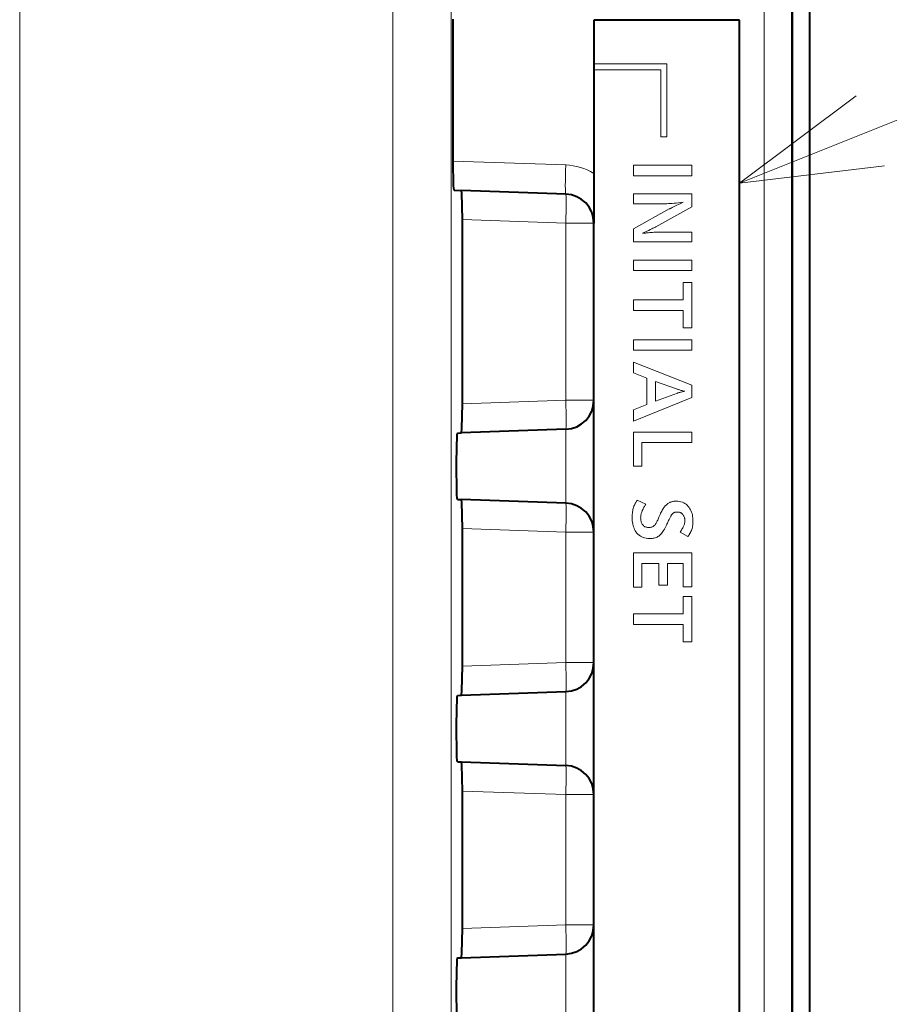
# Model space of a CAD drawing. Extents: x 34 to 583, y 22 to 397.
# Drawn here: x 211 to 226, y 357 to 374 of the extents above; entities that cross this region are included whole.
import ezdxf

# ---------------------------------------------------------------- set-up
doc = ezdxf.new("R2010")
doc.units = 0

msp = doc.modelspace()

# ---------------------------------------------------------------- linework, layer by layer
at = {"color": 7, "lineweight": 13}
for p, q in [((211.450195, 382.800568), (211.450195, 340.204865)), ((223.796341, 371.511902), (246.007782, 380.431244)), ((218.848129, 341.910309), (218.848129, 379.410309)), ((217.84874, 342.35791), (217.84874, 378.501343)), ((224.706818, 378.399597), (224.706818, 341.409027)), ((224.213791, 374.512482), (224.213791, 345.308136)), ((221.296341, 373.560303), (222.546341, 373.560303)), ((222.546341, 373.560303), (222.546341, 372.310303)), ((221.296341, 373.460297), (222.446335, 373.460297)), ((222.446335, 373.460297), (222.446335, 372.310303)), ((222.446335, 372.310303), (222.546341, 372.310303)), ((220.813782, 371.826843), (218.883728, 371.894257)), ((221.974152, 371.822021), (222.974152, 371.822021)), ((221.974152, 371.641357), (221.974152, 371.822021)), ((222.974152, 371.822021), (222.974152, 371.641357)), ((222.974152, 371.641357), (221.974152, 371.641357)), ((221.974152, 371.331635), (222.974152, 371.331635)), ((221.974152, 371.161774), (221.974152, 371.331635)), ((222.784698, 371.18219), (222.745361, 371.177917)), ((222.825897, 371.186981), (222.784698, 371.18219)), ((222.785706, 371.167786), (222.825897, 371.186981)), ((222.974152, 371.331635), (222.974152, 371.110168)), ((222.497559, 371.161774), (221.974152, 371.161774)), ((221.974152, 370.733795), (222.588806, 371.071747)), ((222.974152, 371.110168), (222.358917, 370.765015)), ((222.522034, 371.162018), (222.497559, 371.161774)), ((222.54834, 371.162781), (222.522034, 371.162018)), ((222.576538, 371.164032), (222.54834, 371.162781)), ((222.606567, 371.165802), (222.576538, 371.164032)), ((222.588806, 371.071747), (222.596039, 371.075592)), ((222.596039, 371.075592), (222.606934, 371.081146)), ((222.638489, 371.16806), (222.606567, 371.165802)), ((222.606934, 371.081146), (222.62149, 371.088409)), ((222.62149, 371.088409), (222.639709, 371.097382)), ((222.672241, 371.170837), (222.638489, 371.16806)), ((222.639709, 371.097382), (222.661591, 371.108063)), ((222.661591, 371.108063), (222.687134, 371.120422)), ((222.707855, 371.174133), (222.672241, 371.170837)), ((222.687134, 371.120422), (222.716339, 371.134521)), ((222.745361, 371.177917), (222.707855, 371.174133)), ((222.716339, 371.134521), (222.749176, 371.150299)), ((222.749176, 371.150299), (222.785706, 371.167786)), ((220.813782, 370.827454), (219.042419, 370.889313)), ((220.813782, 367.793152), (220.813782, 370.827454)), ((221.296341, 370.827454), (220.813782, 370.827454)), ((221.974152, 370.506897), (221.974152, 370.733795)), ((222.204681, 370.689728), (222.1698, 370.673218)), ((222.236115, 370.70462), (222.204681, 370.689728)), ((222.264038, 370.717987), (222.236115, 370.70462)), ((222.288544, 370.729736), (222.264038, 370.717987)), ((222.30954, 370.73996), (222.288544, 370.729736)), ((222.327087, 370.748566), (222.30954, 370.73996)), ((222.324493, 370.672455), (222.345245, 370.673767)), ((222.341187, 370.755615), (222.327087, 370.748566)), ((222.351776, 370.761108), (222.341187, 370.755615)), ((222.345245, 370.673767), (222.365173, 370.674866)), ((222.358917, 370.765015), (222.351776, 370.761108)), ((222.365173, 370.674866), (222.384247, 370.67569)), ((222.384247, 370.67569), (222.402466, 370.6763)), ((222.402466, 370.6763), (222.41983, 370.676666)), ((222.41983, 370.676666), (222.43634, 370.676788)), ((222.43634, 370.676788), (222.974152, 370.676788)), ((222.974152, 370.676788), (222.974152, 370.506897)), ((222.974152, 370.506897), (221.974152, 370.506897)), ((222.1698, 370.673218), (222.131439, 370.655182)), ((222.131439, 370.655182), (222.144653, 370.656342)), ((222.144653, 370.656342), (222.157196, 370.657471)), ((222.157196, 370.657471), (222.169037, 370.658569)), ((222.169037, 370.658569), (222.180206, 370.659576)), ((222.180206, 370.659576), (222.190704, 370.660583)), ((222.190704, 370.660583), (222.2005, 370.661499)), ((222.2005, 370.661499), (222.209625, 370.662384)), ((222.209625, 370.662384), (222.218048, 370.663239)), ((222.218048, 370.663239), (222.2258, 370.664032)), ((222.2258, 370.664032), (222.23288, 370.664764)), ((222.23288, 370.664764), (222.25705, 370.667053)), ((222.25705, 370.667053), (222.280365, 370.669098)), ((222.280365, 370.669098), (222.302856, 370.670898)), ((222.302856, 370.670898), (222.324493, 370.672455)), ((221.974152, 370.195984), (222.974152, 370.195984)), ((221.974152, 370.01532), (221.974152, 370.195984)), ((222.974152, 370.195984), (222.974152, 370.01532)), ((222.974152, 370.01532), (221.974152, 370.01532)), ((222.827087, 369.810028), (222.974152, 369.810028)), ((222.827087, 369.512909), (222.827087, 369.810028)), ((222.974152, 369.810028), (222.974152, 369.035736)), ((221.974152, 369.512909), (222.827087, 369.512909)), ((221.974152, 369.332245), (221.974152, 369.512909)), ((222.827087, 369.332245), (221.974152, 369.332245)), ((222.827087, 369.035736), (222.827087, 369.332245)), ((222.974152, 369.035736), (222.827087, 369.035736)), ((221.974152, 368.829834), (222.974152, 368.829834)), ((221.974152, 368.64917), (221.974152, 368.829834)), ((222.974152, 368.829834), (222.974152, 368.64917)), ((222.974152, 368.64917), (221.974152, 368.64917)), ((221.974152, 368.442688), (222.974152, 368.047729)), ((221.974152, 368.259613), (221.974152, 368.442688)), ((222.207062, 368.171387), (221.974152, 368.259613)), ((222.207062, 367.71759), (222.207062, 368.171387)), ((222.353516, 368.11554), (222.353516, 367.773407)), ((222.714264, 367.984711), (222.353516, 368.11554)), ((222.725525, 367.980743), (222.714264, 367.984711)), ((222.737488, 367.976837), (222.725525, 367.980743)), ((222.750153, 367.972931), (222.737488, 367.976837)), ((222.763519, 367.969055), (222.750153, 367.972931)), ((222.974152, 368.047729), (222.974152, 367.838257)), ((222.974152, 367.838257), (221.974152, 367.431885)), ((222.353516, 367.773407), (222.730469, 367.913269)), ((222.730469, 367.913269), (222.73877, 367.916199)), ((222.73877, 367.916199), (222.748077, 367.919189)), ((222.748077, 367.919189), (222.758362, 367.922302)), ((222.758362, 367.922302), (222.769653, 367.925476)), ((222.777588, 367.965179), (222.763519, 367.969055)), ((222.769653, 367.925476), (222.781921, 367.928741)), ((222.792328, 367.961365), (222.777588, 367.965179)), ((222.781921, 367.928741), (222.795227, 367.932068)), ((222.8078, 367.95755), (222.792328, 367.961365)), ((222.795227, 367.932068), (222.809509, 367.935486)), ((222.823944, 367.953796), (222.8078, 367.95755)), ((222.809509, 367.935486), (222.824768, 367.939026)), ((222.84079, 367.950012), (222.823944, 367.953796)), ((222.824768, 367.939026), (222.841034, 367.942596)), ((222.858307, 367.946289), (222.84079, 367.950012)), ((222.841034, 367.942596), (222.858307, 367.946289)), ((220.813782, 367.793152), (219.042419, 367.731293)), ((221.296341, 367.793152), (220.813782, 367.793152)), ((221.974152, 367.627563), (222.207062, 367.71759)), ((221.974152, 367.431885), (221.974152, 367.627563)), ((220.813782, 366.027161), (220.813782, 367.293457)), ((221.974152, 367.245819), (222.974152, 367.245819)), ((221.974152, 366.659973), (221.974152, 367.245819)), ((222.974152, 367.245819), (222.974152, 367.065125)), ((222.121216, 367.065125), (222.121216, 366.659973)), ((222.974152, 367.065125), (222.121216, 367.065125)), ((222.121216, 366.659973), (221.974152, 366.659973)), ((221.971069, 365.936462), (221.976746, 365.955414)), ((221.976746, 365.955414), (221.983185, 365.973694)), ((221.983185, 365.973694), (221.990356, 365.991302)), ((221.990356, 365.991302), (221.993774, 365.998779)), ((221.993774, 365.998779), (221.997528, 366.006531)), ((221.997528, 366.006531), (222.001617, 366.014557)), ((222.001617, 366.014557), (222.006012, 366.022888)), ((222.006012, 366.022888), (222.010773, 366.031525)), ((222.010773, 366.031525), (222.015869, 366.040436)), ((222.015869, 366.040436), (222.021301, 366.049622)), ((222.021301, 366.049622), (222.027069, 366.059113)), ((222.027069, 366.059113), (222.033142, 366.068878)), ((222.033142, 366.068878), (222.039581, 366.078949)), ((222.039581, 366.078949), (222.185455, 366.008118)), ((222.155396, 365.955109), (222.149292, 365.943878)), ((222.162048, 365.967133), (222.155396, 365.955109)), ((222.169281, 365.97998), (222.162048, 365.967133)), ((222.177094, 365.993622), (222.169281, 365.97998)), ((222.185455, 366.008118), (222.177094, 365.993622)), ((222.488007, 365.938782), (222.497314, 365.951874)), ((222.497314, 365.951874), (222.506561, 365.963684)), ((222.506561, 365.963684), (222.5159, 365.974731)), ((222.5159, 365.974731), (222.52536, 365.985077)), ((222.52536, 365.985077), (222.535004, 365.99472)), ((222.535004, 365.99472), (222.5448, 366.003632)), ((222.5448, 366.003632), (222.554749, 366.011871)), ((222.554749, 366.011871), (222.56485, 366.019379)), ((222.56485, 366.019379), (222.575104, 366.026184)), ((222.575104, 366.026184), (222.58551, 366.032257)), ((222.58551, 366.032257), (222.5961, 366.037659)), ((222.5961, 366.037659), (222.606812, 366.042328)), ((222.606812, 366.042328), (222.61615, 366.045868)), ((222.61615, 366.045868), (222.625671, 366.049011)), ((222.625671, 366.049011), (222.635406, 366.051819)), ((222.635406, 366.051819), (222.645325, 366.05423)), ((222.645325, 366.05423), (222.655426, 366.056274)), ((222.655426, 366.056274), (222.665741, 366.057953)), ((222.665741, 366.057953), (222.676239, 366.059265)), ((222.676239, 366.059265), (222.68692, 366.060181)), ((222.68692, 366.060181), (222.697784, 366.06076)), ((222.697784, 366.06076), (222.708862, 366.060944)), ((222.708862, 366.060944), (222.737213, 366.059814)), ((222.737213, 366.059814), (222.764252, 366.056519)), ((222.764252, 366.056519), (222.789917, 366.050995)), ((222.789917, 366.050995), (222.814209, 366.043274)), ((222.814209, 366.043274), (222.837158, 366.033325)), ((222.837158, 366.033325), (222.858734, 366.021179)), ((222.858734, 366.021179), (222.878967, 366.006805)), ((222.878967, 366.006805), (222.897858, 365.990234)), ((222.897858, 365.990234), (222.915375, 365.971466)), ((222.915375, 365.971466), (222.931549, 365.9505)), ((222.931549, 365.9505), (222.943756, 365.931732)), ((221.952545, 365.785431), (221.952942, 365.80899)), ((221.953217, 365.75415), (221.952545, 365.785431)), ((221.952942, 365.80899), (221.954071, 365.831879)), ((221.954071, 365.831879), (221.955963, 365.854126)), ((221.955963, 365.854126), (221.958588, 365.875702)), ((221.958588, 365.875702), (221.962006, 365.896606)), ((221.962006, 365.896606), (221.966156, 365.91687)), ((221.966156, 365.91687), (221.971069, 365.936462)), ((222.098694, 365.785065), (222.098419, 365.772217)), ((222.099548, 365.797882), (222.098694, 365.785065)), ((222.101013, 365.810699), (222.099548, 365.797882)), ((222.103027, 365.823486), (222.101013, 365.810699)), ((222.105621, 365.836304), (222.103027, 365.823486)), ((222.108795, 365.84906), (222.105621, 365.836304)), ((222.112518, 365.861847), (222.108795, 365.84906)), ((222.116852, 365.874603), (222.112518, 365.861847)), ((222.121735, 365.887329), (222.116852, 365.874603)), ((222.127228, 365.900055), (222.121735, 365.887329)), ((222.130493, 365.907196), (222.127228, 365.900055)), ((222.134338, 365.915131), (222.130493, 365.907196)), ((222.138763, 365.92392), (222.134338, 365.915131)), ((222.143738, 365.933502), (222.138763, 365.92392)), ((222.149292, 365.943878), (222.143738, 365.933502)), ((222.404907, 365.76889), (222.412323, 365.787231)), ((222.412323, 365.787231), (222.421936, 365.810699)), ((222.421936, 365.810699), (222.431458, 365.832886)), ((222.431458, 365.832886), (222.440979, 365.85379)), ((222.440979, 365.85379), (222.45047, 365.873383)), ((222.45047, 365.873383), (222.4599, 365.891663)), ((222.4599, 365.891663), (222.469299, 365.908661)), ((222.469299, 365.908661), (222.478668, 365.924377)), ((222.478668, 365.924377), (222.488007, 365.938782)), ((222.603455, 365.782684), (222.597443, 365.770813)), ((222.609222, 365.793823), (222.603455, 365.782684)), ((222.614105, 365.802795), (222.609222, 365.793823)), ((222.619141, 365.811249), (222.614105, 365.802795)), ((222.624329, 365.819183), (222.619141, 365.811249)), ((222.629669, 365.826569), (222.624329, 365.819183)), ((222.635162, 365.833435), (222.629669, 365.826569)), ((222.640839, 365.839783), (222.635162, 365.833435)), ((222.646637, 365.845581), (222.640839, 365.839783)), ((222.652618, 365.850861), (222.646637, 365.845581)), ((222.658752, 365.855621), (222.652618, 365.850861)), ((222.665039, 365.859863), (222.658752, 365.855621)), ((222.669891, 365.862579), (222.665039, 365.859863)), ((222.67514, 365.865051), (222.669891, 365.862579)), ((222.680756, 365.867188), (222.67514, 365.865051)), ((222.686737, 365.86908), (222.680756, 365.867188)), ((222.693085, 365.870667), (222.686737, 365.86908)), ((222.699829, 365.871948), (222.693085, 365.870667)), ((222.70694, 365.872955), (222.699829, 365.871948)), ((222.714386, 365.873688), (222.70694, 365.872955)), ((222.72226, 365.874115), (222.714386, 365.873688)), ((222.730469, 365.874268), (222.72226, 365.874115)), ((222.742096, 365.87381), (222.730469, 365.874268)), ((222.753174, 365.872467), (222.742096, 365.87381)), ((222.763733, 365.87027), (222.753174, 365.872467)), ((222.773773, 365.867157), (222.763733, 365.87027)), ((222.783295, 365.863159), (222.773773, 365.867157)), ((222.792267, 365.858276), (222.783295, 365.863159)), ((222.80072, 365.852478), (222.792267, 365.858276)), ((222.808624, 365.845825), (222.80072, 365.852478)), ((222.81604, 365.838287), (222.808624, 365.845825)), ((222.822906, 365.829834), (222.81604, 365.838287)), ((222.829285, 365.820831), (222.822906, 365.829834)), ((222.834991, 365.811554), (222.829285, 365.820831)), ((222.840057, 365.802002), (222.834991, 365.811554)), ((222.844421, 365.792206), (222.840057, 365.802002)), ((222.848114, 365.782135), (222.844421, 365.792206)), ((222.851135, 365.77179), (222.848114, 365.782135)), ((222.943756, 365.931732), (222.954651, 365.911987)), ((222.954651, 365.911987), (222.964294, 365.891205)), ((222.964294, 365.891205), (222.972656, 365.869446)), ((222.972656, 365.869446), (222.979706, 365.846649)), ((222.979706, 365.846649), (222.985504, 365.822845)), ((222.985504, 365.822845), (222.98999, 365.798065)), ((222.98999, 365.798065), (222.993195, 365.772247)), ((221.95517, 365.724243), (221.953217, 365.75415)), ((221.958435, 365.695679), (221.95517, 365.724243)), ((221.963013, 365.668457), (221.958435, 365.695679)), ((221.968903, 365.642578), (221.963013, 365.668457)), ((221.976105, 365.618042), (221.968903, 365.642578)), ((221.984619, 365.594849), (221.976105, 365.618042)), ((222.098419, 365.772217), (222.098816, 365.756836)), ((222.098816, 365.756836), (222.100067, 365.742096)), ((222.100067, 365.742096), (222.102142, 365.728058)), ((222.102142, 365.728058), (222.105042, 365.714691)), ((222.105042, 365.714691), (222.108765, 365.701996)), ((222.108765, 365.701996), (222.113312, 365.689972)), ((222.113312, 365.689972), (222.118713, 365.678589)), ((222.118713, 365.678589), (222.124908, 365.667908)), ((222.124908, 365.667908), (222.131958, 365.657898)), ((222.131958, 365.657898), (222.139832, 365.64856)), ((222.139832, 365.64856), (222.147369, 365.64093)), ((222.147369, 365.64093), (222.155396, 365.634094)), ((222.155396, 365.634094), (222.16391, 365.628052)), ((222.16391, 365.628052), (222.172852, 365.622833)), ((222.172852, 365.622833), (222.182281, 365.618408)), ((222.182281, 365.618408), (222.1922, 365.614777)), ((222.1922, 365.614777), (222.202545, 365.611969)), ((222.202545, 365.611969), (222.213379, 365.609955)), ((222.213379, 365.609955), (222.224701, 365.608765)), ((222.224701, 365.608765), (222.236481, 365.608337)), ((222.236481, 365.608337), (222.250122, 365.608887)), ((222.250122, 365.608887), (222.263245, 365.610474)), ((222.263245, 365.610474), (222.275818, 365.613098)), ((222.275818, 365.613098), (222.287842, 365.616791)), ((222.287842, 365.616791), (222.299347, 365.621552)), ((222.299347, 365.621552), (222.310303, 365.62738)), ((222.310303, 365.62738), (222.320709, 365.634247)), ((222.320709, 365.634247), (222.330597, 365.642151)), ((222.330597, 365.642151), (222.339905, 365.651123)), ((222.339905, 365.651123), (222.348724, 365.661163)), ((222.348724, 365.661163), (222.354004, 365.66806)), ((222.354004, 365.66806), (222.359528, 365.676208)), ((222.359528, 365.676208), (222.365265, 365.685638)), ((222.365265, 365.685638), (222.371277, 365.69632)), ((222.371277, 365.69632), (222.377533, 365.708282)), ((222.377533, 365.708282), (222.384003, 365.721527)), ((222.384003, 365.721527), (222.390717, 365.736053)), ((222.390717, 365.736053), (222.397705, 365.751831)), ((222.397705, 365.751831), (222.404907, 365.76889)), ((222.5289, 365.625397), (222.516968, 365.601471)), ((222.540802, 365.65097), (222.5289, 365.625397)), ((222.548706, 365.668396), (222.540802, 365.65097)), ((222.556396, 365.68512), (222.548706, 365.668396)), ((222.563843, 365.701141), (222.556396, 365.68512)), ((222.571045, 365.716461), (222.563843, 365.701141)), ((222.578003, 365.73111), (222.571045, 365.716461)), ((222.584717, 365.745026), (222.578003, 365.73111)), ((222.591217, 365.75827), (222.584717, 365.745026)), ((222.597443, 365.770813), (222.591217, 365.75827)), ((222.821686, 365.604736), (222.828308, 365.617859)), ((222.828308, 365.617859), (222.834229, 365.630798)), ((222.834229, 365.630798), (222.839447, 365.643555)), ((222.839447, 365.643555), (222.843994, 365.656128)), ((222.843994, 365.656128), (222.847809, 365.668518)), ((222.847809, 365.668518), (222.850952, 365.680725)), ((222.850952, 365.680725), (222.853394, 365.69278)), ((222.853485, 365.761169), (222.851135, 365.77179)), ((222.853394, 365.69278), (222.855133, 365.70462)), ((222.855164, 365.750305), (222.853485, 365.761169)), ((222.855133, 365.70462), (222.856171, 365.716309)), ((222.856171, 365.739197), (222.855164, 365.750305)), ((222.856506, 365.727814), (222.856171, 365.739197)), ((222.856171, 365.716309), (222.856506, 365.727814)), ((222.984955, 365.613739), (222.980225, 365.594574)), ((222.988861, 365.633453), (222.984955, 365.613739)), ((222.991882, 365.653717), (222.988861, 365.633453)), ((222.994049, 365.674469), (222.991882, 365.653717)), ((222.993195, 365.772247), (222.995117, 365.745422)), ((222.995331, 365.69577), (222.994049, 365.674469)), ((222.995117, 365.745422), (222.995758, 365.71759)), ((222.995758, 365.71759), (222.995331, 365.69577)), ((220.813782, 365.527466), (219.042419, 365.589325)), ((220.813782, 363.293152), (220.813782, 365.527466)), ((221.296341, 365.527466), (220.813782, 365.527466)), ((221.994415, 365.572998), (221.984619, 365.594849)), ((222.005554, 365.55249), (221.994415, 365.572998)), ((222.017975, 365.533325), (222.005554, 365.55249)), ((222.034576, 365.511871), (222.017975, 365.533325)), ((222.052734, 365.492706), (222.034576, 365.511871)), ((222.072388, 365.475769), (222.052734, 365.492706)), ((222.093567, 365.46109), (222.072388, 365.475769)), ((222.116272, 365.4487), (222.093567, 365.46109)), ((222.140503, 365.438538), (222.116272, 365.4487)), ((222.16626, 365.430634), (222.140503, 365.438538)), ((222.363892, 365.438416), (222.347504, 365.432922)), ((222.379395, 365.444885), (222.363892, 365.438416)), ((222.394043, 365.452362), (222.379395, 365.444885)), ((222.407837, 365.460815), (222.394043, 365.452362)), ((222.420746, 365.470306), (222.407837, 365.460815)), ((222.432861, 365.480865), (222.420746, 365.470306)), ((222.444946, 365.493073), (222.432861, 365.480865)), ((222.457001, 365.506989), (222.444946, 365.493073)), ((222.469055, 365.522552), (222.457001, 365.506989)), ((222.481049, 365.539764), (222.469055, 365.522552)), ((222.493042, 365.558685), (222.481049, 365.539764)), ((222.505035, 365.579254), (222.493042, 365.558685)), ((222.516968, 365.601471), (222.505035, 365.579254)), ((222.774292, 365.530914), (222.780487, 365.539764)), ((222.906921, 365.452301), (222.774292, 365.530914)), ((222.780487, 365.539764), (222.786346, 365.548279)), ((222.786346, 365.548279), (222.791901, 365.556458)), ((222.791901, 365.556458), (222.79715, 365.564331)), ((222.79715, 365.564331), (222.802032, 365.571899)), ((222.802032, 365.571899), (222.80661, 365.579102)), ((222.80661, 365.579102), (222.810883, 365.585999)), ((222.810883, 365.585999), (222.814819, 365.59259)), ((222.814819, 365.59259), (222.81842, 365.598816)), ((222.81842, 365.598816), (222.821686, 365.604736)), ((222.912781, 365.460449), (222.906921, 365.452301)), ((222.918365, 365.468384), (222.912781, 365.460449)), ((222.923645, 365.476044), (222.918365, 365.468384)), ((222.92865, 365.48349), (222.923645, 365.476044)), ((222.93335, 365.490692), (222.92865, 365.48349)), ((222.937775, 365.497681), (222.93335, 365.490692)), ((222.941895, 365.504395), (222.937775, 365.497681)), ((222.94574, 365.510864), (222.941895, 365.504395)), ((222.94928, 365.51712), (222.94574, 365.510864)), ((222.952545, 365.523102), (222.94928, 365.51712)), ((222.960754, 365.540192), (222.952545, 365.523102)), ((222.968109, 365.5578), (222.960754, 365.540192)), ((222.974579, 365.575928), (222.968109, 365.5578)), ((222.980225, 365.594574), (222.974579, 365.575928)), ((222.193542, 365.424988), (222.16626, 365.430634)), ((222.222351, 365.4216), (222.193542, 365.424988)), ((222.252686, 365.420471), (222.222351, 365.4216)), ((222.273376, 365.420959), (222.252686, 365.420471)), ((222.293213, 365.422455), (222.273376, 365.420959)), ((222.312164, 365.424957), (222.293213, 365.422455)), ((222.330261, 365.428436), (222.312164, 365.424957)), ((222.347504, 365.432922), (222.330261, 365.428436)), ((221.974152, 365.173187), (222.974152, 365.173187)), ((221.974152, 364.58313), (221.974152, 365.173187)), ((222.974152, 365.173187), (222.974152, 364.589142)), ((222.121216, 364.992493), (222.121216, 364.58313)), ((222.412933, 364.992493), (222.121216, 364.992493)), ((222.412933, 364.621552), (222.412933, 364.992493)), ((222.559998, 364.992493), (222.559998, 364.621552)), ((222.827087, 364.992493), (222.559998, 364.992493)), ((222.827087, 364.589142), (222.827087, 364.992493)), ((222.559998, 364.621552), (222.412933, 364.621552)), ((222.121216, 364.58313), (221.974152, 364.58313)), ((222.974152, 364.589142), (222.827087, 364.589142)), ((222.827087, 364.423462), (222.974152, 364.423462)), ((222.827087, 364.126373), (222.827087, 364.423462)), ((222.974152, 364.423462), (222.974152, 363.64917)), ((221.974152, 364.126373), (222.827087, 364.126373)), ((221.974152, 363.945679), (221.974152, 364.126373)), ((222.827087, 363.945679), (221.974152, 363.945679)), ((222.827087, 363.64917), (222.827087, 363.945679)), ((222.974152, 363.64917), (222.827087, 363.64917)), ((219.042419, 363.231293), (220.813782, 363.293152)), ((221.296341, 363.293152), (220.813782, 363.293152)), ((220.813782, 361.527161), (220.813782, 362.793457)), ((219.042419, 361.089325), (220.813782, 361.027466)), ((220.813782, 358.793152), (220.813782, 361.027466)), ((221.296341, 361.027466), (220.813782, 361.027466)), ((219.042419, 358.731293), (220.813782, 358.793152)), ((221.296341, 358.793152), (220.813782, 358.793152)), ((220.813782, 357.027161), (220.813782, 358.293457))]:
    msp.add_line(p, q, dxfattribs=at)
at = {"color": 7, "lineweight": 40}
for p, q in [((224.996338, 378.399597), (224.996338, 341.409027)), ((224.696335, 341.910309), (224.696335, 377.410309)), ((224.696335, 374.512482), (224.696335, 345.308136)), ((218.883728, 371.894257), (218.883728, 374.326355)), ((221.296341, 374.310303), (221.296341, 373.560303)), ((223.796341, 374.310303), (221.296341, 374.310303)), ((223.796341, 346.310303), (223.796341, 374.310303)), ((221.296341, 373.560303), (221.296341, 373.460297)), ((221.296341, 373.460297), (221.296341, 370.827454)), ((218.901154, 371.393951), (219.024994, 371.389618)), ((220.813782, 371.327148), (219.024994, 371.389618)), ((219.042419, 367.731293), (219.042419, 370.889313)), ((221.296341, 367.793152), (221.296341, 370.827454)), ((221.296341, 365.527466), (221.296341, 367.793152)), ((218.957611, 367.228638), (219.024994, 367.230988)), ((220.813782, 367.293457), (219.024994, 367.230988)), ((218.957611, 366.09198), (219.024994, 366.08963)), ((220.813782, 366.027161), (219.024994, 366.08963)), ((219.042419, 363.231293), (219.042419, 365.589325)), ((221.296341, 363.293152), (221.296341, 365.527466)), ((221.296341, 361.027466), (221.296341, 363.293152)), ((219.024994, 362.730988), (220.813782, 362.793457)), ((218.957611, 362.728638), (219.024994, 362.730988)), ((218.957611, 361.59198), (219.024994, 361.58963)), ((219.024994, 361.58963), (220.813782, 361.527161)), ((219.042419, 358.731293), (219.042419, 361.089325)), ((221.296341, 358.793152), (221.296341, 361.027466)), ((221.296341, 356.527466), (221.296341, 358.793152)), ((218.957611, 358.228638), (219.024994, 358.230988)), ((219.024994, 358.230988), (220.813782, 358.293457))]:
    msp.add_line(p, q, dxfattribs=at)
at = {"color": 7, "lineweight": 13}
msp.add_lwpolyline([(225.796112, 373.012207), (223.796341, 371.511902), (226.278336, 371.81131)], dxfattribs=at)
at = {"color": 7, "lineweight": 40}
for points in [[(218.901154, 371.393951), (218.900055, 371.394958), (218.899338, 371.396729), (218.897888, 371.402863), (218.89183, 371.471619), (218.883728, 371.894257)], [(219.042419, 370.889313), (219.03244, 371.341431), (219.027557, 371.384125), (219.026413, 371.387909), (219.025848, 371.389008), (219.024994, 371.389618)], [(219.024994, 367.230988), (219.026077, 367.231995), (219.02681, 367.233765), (219.028244, 367.239899), (219.034302, 367.308655), (219.042419, 367.731293)], [(218.957611, 366.09198), (218.95636, 366.09314), (218.955536, 366.095123), (218.953903, 366.102081), (218.947021, 366.179962), (218.937927, 366.728149), (218.951294, 367.198975), (218.955475, 367.225281), (218.956421, 367.22757), (218.957611, 367.228638)], [(219.042419, 365.589325), (219.03244, 366.041412), (219.027557, 366.084137), (219.026413, 366.087891), (219.025848, 366.088989), (219.024994, 366.08963)], [(219.024994, 362.730988), (219.026077, 362.731995), (219.02681, 362.733765), (219.028244, 362.739899), (219.034302, 362.808655), (219.042419, 363.231293)], [(218.957611, 361.59198), (218.95636, 361.59314), (218.955536, 361.595123), (218.953903, 361.602081), (218.947021, 361.679962), (218.937927, 362.228149), (218.951294, 362.698975), (218.955475, 362.725281), (218.956421, 362.72757), (218.957611, 362.728638)], [(219.042419, 361.089325), (219.03244, 361.541412), (219.027557, 361.584137), (219.026413, 361.587891), (219.025848, 361.588989), (219.024994, 361.58963)], [(219.024994, 358.230988), (219.026077, 358.231995), (219.02681, 358.233765), (219.028244, 358.239899), (219.034302, 358.308655), (219.042419, 358.731293)], [(218.957611, 357.09198), (218.95636, 357.09314), (218.955536, 357.095123), (218.953903, 357.102081), (218.947021, 357.179962), (218.937927, 357.728149), (218.951294, 358.198975), (218.955475, 358.22525), (218.956421, 358.22757), (218.957611, 358.228638)]]:
    msp.add_lwpolyline(points, dxfattribs=at)
at = {"color": 7, "lineweight": 13}
msp.add_arc((220.778885, 370.827454), 1, 58.83889, 88, dxfattribs=at)
at = {"color": 7, "lineweight": 40}
for centre, start, end in [((220.796341, 370.827454), 0, 88), ((220.796341, 367.793152), 272, 0), ((220.796341, 365.527466), 0, 88), ((220.796341, 363.293152), 272, 360), ((220.796341, 361.027466), 0, 88), ((220.796341, 358.793152), 272, 0)]:
    msp.add_arc(centre, 0.5, start, end, dxfattribs=at)
at = {"color": 7, "lineweight": 13}
for centre, major_axis, start_param, end_param in [((220.831238, 371.826843), (-0.017456, -0.499695), 4.713606959, 6.283185307), ((220.796341, 370.827454), (0.017456, 0.499695), 4.713606956, 6.283185307), ((220.796341, 367.793152), (-0.017456, 0.499695), 3.141592654, 4.711171005), ((220.796341, 365.527466), (0.017456, 0.499695), 4.713606956, 6.283185307), ((220.796341, 363.293152), (0.017456, -0.499695), 0, 1.569578352), ((220.796341, 361.027466), (-0.017456, -0.499695), 1.572014302, 3.141592654), ((220.796341, 358.793152), (0.017456, -0.499695), 0, 1.569578352)]:
    msp.add_ellipse(centre, major_axis=major_axis, ratio=0.034878, start_param=start_param, end_param=end_param, dxfattribs=at)

doc.saveas('drawing.dxf')
